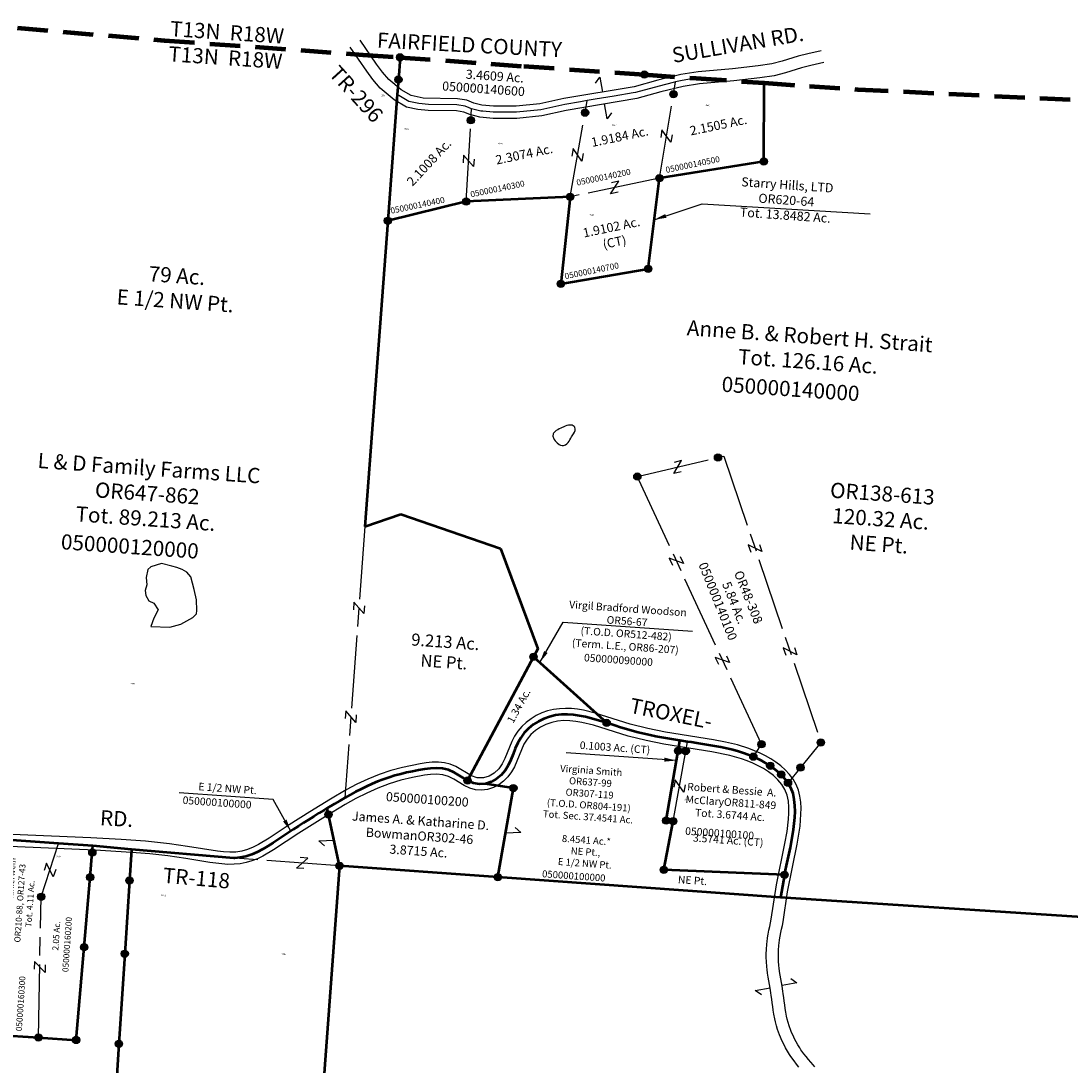
# Model space of a CAD drawing. Units: feet. Extents: x 1933322 to 1969910, y 561824 to 586074.
# Drawn here: x 1960292 to 1963750, y 580999 to 584438 of the extents above; entities that cross this region are included whole.
import ezdxf

# ---------------------------------------------------------------- set-up
doc = ezdxf.new("R2010")
doc.units = ezdxf.units.FT
doc.header["$MEASUREMENT"] = 0
doc.linetypes.add('ACAD_ISO08W100', pattern=[36, 24, -3, 6, -3])
doc.linetypes.add('DASHED2', pattern=[0.375, 0.25, -0.125])
doc.layers.add('ADDRESS', color=6, linetype='Continuous', plot=False)
doc.layers.add('COUNTY LINE', color=7, linetype='DASHED2', lineweight=90)
doc.layers.add('PROPERTY LINE', color=1, linetype='Continuous', lineweight=50)
for name, color, linetype in [('MONUMENT IRON PIN', 7, 'Continuous'), ('OWNER', 7, 'Continuous'), ('PARCEL NUMBER', 211, 'Continuous'), ('ROAD', 7, 'Continuous'), ('ROAD NAME and NUMBER', 80, 'Continuous'), ('SECTION NUMBER', 42, 'Continuous'), ('TIE-IN', 7, 'Continuous'), ('TOWNSHIP and RANGE', 4, 'Continuous'), ('TRACT LINE', 5, 'ACAD_ISO08W100'), ('WATER POND & LAKE', 4, 'Continuous')]:
    doc.layers.add(name, color=color, linetype=linetype)
doc.layers.add('MONUMENT IRON PIN HATCH', color=7, linetype='Continuous', true_color=0xffffff)
doc.styles.add('BOLD', font='romand.shx', dxfattribs={"height": 50})
doc.styles.get("Standard").update_dxf_attribs({"font": 'romans.shx', "height": 40})
doc.dimstyles.new('15', dxfattribs={"dimscale": 0, "dimtxt": 1, "dimasz": 40, "dimexe": 0.18, "dimexo": 0.0625, "dimgap": 0.09, "dimtad": 0, "dimzin": 0, "dimdsep": 46, "dimtxsty": 'Standard', "dimcen": 0.09, "dimse1": 1, "dimse2": 1, "dimsd1": 1, "dimsd2": 1, "dimaunit": 1, "dimadec": 0, "dimazin": 0, "dimtfac": 1, "dimtix": 1, "dimtofl": 0, "dimtmove": 0, "dimatfit": 0, "dimfxl": 1, "dimtolj": 1, "dimtzin": 0, "dimarcsym": 0})
doc.dimstyles.get("Standard").update_dxf_attribs({"dimtxt": 1e-10, "dimasz": 40, "dimexe": 0.18, "dimexo": 0.0625, "dimgap": 0.09, "dimtad": 0, "dimzin": 0, "dimdsep": 46, "dimtxsty": 'Standard', "dimcen": 0.09, "dimse1": 1, "dimse2": 1, "dimsd1": 1, "dimsd2": 1, "dimaunit": 1, "dimadec": 0, "dimazin": 0, "dimtfac": 1, "dimtix": 1, "dimtofl": 0, "dimtmove": 0, "dimatfit": 3, "dimfxl": 1, "dimtolj": 1, "dimtzin": 0, "dimarcsym": 0})

msp = doc.modelspace()

# ---------------------------------------------------------------- hatches: boundary and pattern name
at = {"layer": 'MONUMENT IRON PIN HATCH', "ltscale": 10}
h = msp.add_hatch(color=256, dxfattribs=at)
h.dxf.hatch_style = 1
edge = h.paths.add_edge_path()
edge.add_arc((1961540.5, 584318), 12, 0, 360)
h = msp.add_hatch(color=256, dxfattribs=at)
h.dxf.hatch_style = 1
edge = h.paths.add_edge_path()
edge.add_arc((1961535.1, 584244.7), 12, 0, 360)
h = msp.add_hatch(color=256, dxfattribs=at)
h.dxf.hatch_style = 1
edge = h.paths.add_edge_path()
edge.add_arc((1962344.9, 584261.2), 12, 0, 360)
h = msp.add_hatch(color=256, dxfattribs=at)
h.dxf.hatch_style = 1
edge = h.paths.add_edge_path()
edge.add_arc((1962440.7, 584196.9), 12, 0, 360)
h = msp.add_hatch(color=256, dxfattribs=at)
h.dxf.hatch_style = 1
edge = h.paths.add_edge_path()
edge.add_arc((1962149.8, 584135.7), 12, 0, 360)
h = msp.add_hatch(color=256, dxfattribs=at)
h.dxf.hatch_style = 1
edge = h.paths.add_edge_path()
edge.add_arc((1961773.8, 584110.7), 12, 0, 360)
h = msp.add_hatch(color=256, dxfattribs=at)
h.dxf.hatch_style = 1
edge = h.paths.add_edge_path()
edge.add_arc((1962738.1, 583975), 12, 0, 360)
h = msp.add_hatch(color=256, dxfattribs=at)
h.dxf.hatch_style = 1
edge = h.paths.add_edge_path()
edge.add_arc((1962394.5, 583920), 12, 0, 360)
h = msp.add_hatch(color=256, dxfattribs=at)
h.dxf.hatch_style = 1
edge = h.paths.add_edge_path()
edge.add_arc((1962100.7, 583858.4), 12, 0, 360)
h = msp.add_hatch(color=256, dxfattribs=at)
h.dxf.hatch_style = 1
edge = h.paths.add_edge_path()
edge.add_arc((1961758.4, 583842.8), 12, 0, 360)
h = msp.add_hatch(color=256, dxfattribs=at)
h.dxf.hatch_style = 1
edge = h.paths.add_edge_path()
edge.add_arc((1961500.3, 583779.9), 12, 0, 360)
h = msp.add_hatch(color=256, dxfattribs=at)
h.dxf.hatch_style = 1
edge = h.paths.add_edge_path()
edge.add_arc((1962357.6, 583621.2), 12, 0, 360)
h = msp.add_hatch(color=256, dxfattribs=at)
h.dxf.hatch_style = 1
edge = h.paths.add_edge_path()
edge.add_arc((1962070, 583571.8), 12, 0, 360)
h = msp.add_hatch(color=256, dxfattribs=at)
h.dxf.hatch_style = 1
edge = h.paths.add_edge_path()
edge.add_arc((1962587.6, 583000), 12, 0, 360)
h = msp.add_hatch(color=256, dxfattribs=at)
h.dxf.hatch_style = 1
edge = h.paths.add_edge_path()
edge.add_arc((1962322, 582936.9), 12, 0, 360)
h = msp.add_hatch(color=256, dxfattribs=at)
h.dxf.hatch_style = 1
edge = h.paths.add_edge_path()
edge.add_arc((1961980.1, 582343.3), 12, 0, 360)
h = msp.add_hatch(color=256, dxfattribs=at)
h.dxf.hatch_style = 1
edge = h.paths.add_edge_path()
edge.add_arc((1962221, 582125.5), 12, 0, 360)
h = msp.add_hatch(color=256, dxfattribs=at)
h.dxf.hatch_style = 1
edge = h.paths.add_edge_path()
edge.add_arc((1962730.9, 582055.2), 12, 0, 360)
h = msp.add_hatch(color=256, dxfattribs=at)
h.dxf.hatch_style = 1
edge = h.paths.add_edge_path()
edge.add_arc((1962926.5, 582061.1), 12, 0, 360)
h = msp.add_hatch(color=256, dxfattribs=at)
h.dxf.hatch_style = 1
edge = h.paths.add_edge_path()
edge.add_arc((1962456.3, 582033.8), 12, 0, 360)
h = msp.add_hatch(color=256, dxfattribs=at)
h.dxf.hatch_style = 1
edge = h.paths.add_edge_path()
edge.add_arc((1962481.4, 582032.8), 12, 0, 360)
h = msp.add_hatch(color=256, dxfattribs=at)
h.dxf.hatch_style = 1
edge = h.paths.add_edge_path()
edge.add_arc((1962704, 582014.3), 12, 0, 360)
h = msp.add_hatch(color=256, dxfattribs=at)
h.dxf.hatch_style = 1
edge = h.paths.add_edge_path()
edge.add_arc((1962759.8, 581984.5), 12, 0, 360)
h = msp.add_hatch(color=256, dxfattribs=at)
h.dxf.hatch_style = 1
edge = h.paths.add_edge_path()
edge.add_arc((1962796, 581955.2), 12, 0, 360)
h = msp.add_hatch(color=256, dxfattribs=at)
h.dxf.hatch_style = 1
edge = h.paths.add_edge_path()
edge.add_arc((1962859.1, 581978.4), 12, 0, 360)
h = msp.add_hatch(color=256, dxfattribs=at)
h.dxf.hatch_style = 1
edge = h.paths.add_edge_path()
edge.add_arc((1961763, 581936), 12, 0, 360)
h = msp.add_hatch(color=256, dxfattribs=at)
h.dxf.hatch_style = 1
edge = h.paths.add_edge_path()
edge.add_arc((1962818.2, 581928.3), 12, 0, 360)
h = msp.add_hatch(color=256, dxfattribs=at)
h.dxf.hatch_style = 1
edge = h.paths.add_edge_path()
edge.add_arc((1961913.8, 581911), 12, 0, 360)
h = msp.add_hatch(color=256, dxfattribs=at)
h.dxf.hatch_style = 1
edge = h.paths.add_edge_path()
edge.add_arc((1961304.9, 581823.9), 12, 0, 360)
h = msp.add_hatch(color=256, dxfattribs=at)
h.dxf.hatch_style = 1
edge = h.paths.add_edge_path()
edge.add_arc((1962416.7, 581803.7), 12, 0, 360)
h = msp.add_hatch(color=256, dxfattribs=at)
h.dxf.hatch_style = 1
edge = h.paths.add_edge_path()
edge.add_arc((1962439.9, 581802.1), 12, 0, 360)
h = msp.add_hatch(color=256, dxfattribs=at)
h.dxf.hatch_style = 1
edge = h.paths.add_edge_path()
edge.add_arc((1960527.1, 581698.7), 12, 0, 360)
h = msp.add_hatch(color=256, dxfattribs=at)
h.dxf.hatch_style = 1
edge = h.paths.add_edge_path()
edge.add_arc((1961341.5, 581654.9), 12, 0, 360)
h = msp.add_hatch(color=256, dxfattribs=at)
h.dxf.hatch_style = 1
edge = h.paths.add_edge_path()
edge.add_arc((1962409.3, 581641.7), 12, 0, 360)
h = msp.add_hatch(color=256, dxfattribs=at)
h.dxf.hatch_style = 1
edge = h.paths.add_edge_path()
edge.add_arc((1960520.1, 581617), 12, 0, 360)
h = msp.add_hatch(color=256, dxfattribs=at)
h.dxf.hatch_style = 1
edge = h.paths.add_edge_path()
edge.add_arc((1960649.1, 581606.4), 12, 0, 360)
h = msp.add_hatch(color=256, dxfattribs=at)
h.dxf.hatch_style = 1
edge = h.paths.add_edge_path()
edge.add_arc((1961862.8, 581617.5), 12, 0, 360)
h = msp.add_hatch(color=256, dxfattribs=at)
h.dxf.hatch_style = 1
edge = h.paths.add_edge_path()
edge.add_arc((1962807, 581625.2), 12, 0, 360)
h = msp.add_hatch(color=256, dxfattribs=at)
h.dxf.hatch_style = 1
edge = h.paths.add_edge_path()
edge.add_arc((1960358.4, 581553.1), 12, 0, 360)
h = msp.add_hatch(color=256, dxfattribs=at)
h.dxf.hatch_style = 1
edge = h.paths.add_edge_path()
edge.add_arc((1960500.5, 581387.1), 12, 0, 360)
h = msp.add_hatch(color=256, dxfattribs=at)
h.dxf.hatch_style = 1
edge = h.paths.add_edge_path()
edge.add_arc((1960633.8, 581365.3), 12, 0, 360)
h = msp.add_hatch(color=256, dxfattribs=at)
h.dxf.hatch_style = 1
edge = h.paths.add_edge_path()
edge.add_arc((1960349.4, 581089.4), 12, 0, 360)
h = msp.add_hatch(color=256, dxfattribs=at)
h.dxf.hatch_style = 1
edge = h.paths.add_edge_path()
edge.add_arc((1960473.9, 581081), 12, 0, 360)
h = msp.add_hatch(color=256, dxfattribs=at)
h.dxf.hatch_style = 1
edge = h.paths.add_edge_path()
edge.add_arc((1960614.8, 581068.4), 12, 0, 360)

# ---------------------------------------------------------------- linework, layer by layer
at = {"layer": 'COUNTY LINE', "ltscale": 400}
for p, q in [((1960131.8, 584428), (1960764.4, 584373.6)), ((1960764.4, 584373.6), (1961417.9, 584326.8)), ((1961417.9, 584326.8), (1961540.5, 584318)), ((1961540.5, 584318), (1961948.5, 584288.8)), ((1961948.5, 584288.8), (1962344.9, 584261.2)), ((1962344.9, 584261.2), (1962515.4, 584249.3)), ((1962515.4, 584249.3), (1962739.4, 584233.7)), ((1962739.4, 584233.7), (1963048.6, 584212.1)), ((1963048.6, 584212.1), (1964236.9, 584155.4))]:
    msp.add_line(p, q, dxfattribs=at)
at = {"layer": 'MONUMENT IRON PIN', "ltscale": 10}
for centre in [(1961540.5, 584318), (1961535.1, 584244.7), (1962344.9, 584261.2), (1962440.7, 584196.9), (1962149.8, 584135.7), (1961773.8, 584110.7), (1962738.1, 583975), (1962394.5, 583920), (1962100.7, 583858.4), (1961758.4, 583842.8), (1961500.3, 583779.9), (1962357.6, 583621.2), (1962070, 583571.8), (1962587.6, 583000), (1962322, 582936.9), (1961980.1, 582343.3), (1962221, 582125.5), (1962730.9, 582055.2), (1962926.5, 582061.1), (1962456.3, 582033.8), (1962481.4, 582032.8), (1962704, 582014.3), (1962759.8, 581984.5), (1962796, 581955.2), (1962859.1, 581978.4), (1961763, 581936), (1962818.2, 581928.3), (1961913.8, 581911), (1961304.9, 581823.9), (1962416.7, 581803.7), (1962439.9, 581802.1), (1960527.1, 581698.7), (1961341.5, 581654.9), (1962409.3, 581641.7), (1960520.1, 581617), (1960649.1, 581606.4), (1961862.8, 581617.5), (1962807, 581625.2), (1960358.4, 581553.1), (1960500.5, 581387.1), (1960633.8, 581365.3), (1960349.4, 581089.4), (1960473.9, 581081), (1960614.8, 581068.4)]:
    msp.add_circle(centre, 12, dxfattribs=at)
at = {"layer": 'PROPERTY LINE'}
for p, q in [((1961540.5, 584318), (1961535.1, 584244.7)), ((1961535.1, 584244.7), (1961531.4, 584195.3)), ((1961531.4, 584195.3), (1961500.3, 583779.9)), ((1961500.3, 583779.9), (1961425, 582772.3)), ((1961425, 582772.3), (1961542.6, 582812.7)), ((1961542.6, 582812.7), (1961871, 582699.6)), ((1961871, 582699.6), (1961994.2, 582369.6)), ((1961980.1, 582343.3), (1961763, 581936)), ((1961994.2, 582369.6), (1961980.1, 582343.3)), ((1961980.1, 582343.3), (1962221, 582125.5)), ((1962456.3, 582033.8), (1962462.1, 582067.5)), ((1962416.7, 581803.7), (1962456.3, 582033.8)), ((1961913.8, 581911), (1961821.6, 581925.2)), ((1961862.8, 581617.5), (1961913.8, 581911)), ((1961304.9, 581823.9), (1961300.5, 581844.6)), ((1961341.5, 581654.9), (1961304.9, 581823.9)), ((1962409.3, 581641.7), (1962439.9, 581802.1)), ((1962439.9, 581802.1), (1962416.7, 581803.7)), ((1960416.1, 581728.8), (1960262, 581739.5)), ((1960528.9, 581720.9), (1960416.1, 581728.8)), ((1960527.1, 581698.7), (1960528.9, 581720.9)), ((1960655.7, 581709.1), (1960528.9, 581720.9)), ((1960520.1, 581617), (1960527.1, 581698.7)), ((1960655.7, 581709.1), (1960649.1, 581606.4)), ((1960993.5, 581679.9), (1960655.7, 581709.1)), ((1961341.5, 581654.9), (1961208.7, 579879.7)), ((1961862.8, 581617.5), (1961341.5, 581654.9)), ((1960500.5, 581387.1), (1960520.1, 581617)), ((1962793.8, 581550.8), (1961862.8, 581617.5)), ((1962807, 581625.2), (1962409.3, 581641.7)), ((1960649.1, 581606.4), (1960633.8, 581365.3)), ((1964015.8, 581470.5), (1962793.8, 581550.8)), ((1960473.9, 581081), (1960500.5, 581387.1)), ((1960633.8, 581365.3), (1960614.8, 581068.4)), ((1960211.6, 581098.6), (1960349.4, 581089.4)), ((1960349.4, 581089.4), (1960473.9, 581081)), ((1960614.8, 581068.4), (1960552.9, 580122.3))]:
    msp.add_line(p, q, dxfattribs=at)
at = {"layer": 'PROPERTY LINE', "ltscale": 10}
for p, q in [((1962738.1, 583975), (1962739.4, 584233.7)), ((1962738.1, 583975), (1962394.5, 583920)), ((1962357.6, 583621.2), (1962394.5, 583920)), ((1961758.4, 583842.8), (1961500.3, 583779.9)), ((1962100.7, 583858.4), (1961758.4, 583842.8)), ((1962100.7, 583858.4), (1962070, 583571.8)), ((1962070, 583571.8), (1962357.6, 583621.2)), ((1962807, 581625.2), (1962793.8, 581550.8))]:
    msp.add_line(p, q, dxfattribs=at)
at = {"layer": 'PROPERTY LINE', "ltscale": 15, "flags": 128}
for points in [[(1962221, 582125.5), (1962190.2, 582135), (1962170.9, 582140.4), (1962151.5, 582145.1), (1962131.8, 582149), (1962112, 582151.8), (1962092.1, 582153.2), (1962072.1, 582152.9), (1962052.2, 582150.6), (1962032.8, 582146.1), (1962013.9, 582139.4), (1961996, 582130.6), (1961979.1, 582119.9), (1961963.6, 582107.3), (1961949.7, 582092.9), (1961937.8, 582076.9), (1961928.1, 582059.4), (1961920.1, 582041.1), (1961912.9, 582022.4), (1961905.5, 582003.8), (1961897.1, 581985.7), (1961886.7, 581968.6), (1961873.7, 581953.5), (1961858.1, 581941), (1961840.6, 581931.4), (1961821.6, 581925.2), (1961801.7, 581923.6), (1961782.2, 581927.5), (1961763, 581936)], [(1962462.1, 582067.5), (1962442.4, 582070.7), (1962422.6, 582073.9), (1962402.9, 582077.4), (1962383.3, 582081.1), (1962363.7, 582085), (1962344.1, 582089.3), (1962324.7, 582094), (1962305.4, 582099.1), (1962286.1, 582104.6), (1962267, 582110.5), (1962248, 582116.7), (1962221, 582125.5)], [(1962704, 582014.3), (1962674.7, 582025.3), (1962655.6, 582031.2), (1962636.3, 582036.4), (1962616.8, 582041.1), (1962597.2, 582045.2), (1962577.6, 582048.9), (1962557.9, 582052.4), (1962538.2, 582055.7), (1962518.4, 582058.9), (1962498.7, 582061.9), (1962487, 582063.7), (1962462.1, 582067.5)], [(1962759.8, 581984.5), (1962732.5, 582000.8), (1962704, 582014.3)], [(1961763, 581936), (1961735.7, 581952.3), (1961718.4, 581962.4), (1961700.2, 581970.5), (1961680.7, 581975.2), (1961660.8, 581976.7), (1961640.8, 581975.6), (1961621, 581973.1), (1961601.3, 581969.7), (1961581.7, 581966), (1961562.1, 581961.8), (1961542.7, 581957.1), (1961523.4, 581951.8), (1961504.2, 581946), (1961485.3, 581939.5), (1961466.6, 581932.4), (1961448.2, 581924.7), (1961430, 581916.4), (1961412, 581907.7), (1961394.2, 581898.6), (1961376.6, 581889.1), (1961358.2, 581878.8), (1961341.8, 581869.3), (1961324.6, 581859.2), (1961300.5, 581844.6), (1961290.4, 581838.4), (1961273.3, 581827.9), (1961256.3, 581817.4), (1961239.4, 581806.8), (1961222.5, 581796.1), (1961205.7, 581785.3), (1961188.9, 581774.4), (1961172.1, 581763.5), (1961155.4, 581752.4), (1961138.8, 581741.3), (1961122.2, 581730.2), (1961105.3, 581719.5), (1961088.1, 581709.3), (1961070.4, 581700), (1961052.1, 581692), (1961033.1, 581685.8), (1961013.5, 581681.8), (1960995.9, 581679.7), (1960993.5, 581679.9)], [(1962796, 581955.2), (1962771.6, 581975.5), (1962759.8, 581984.5)], [(1962818.2, 581928.3), (1962796, 581955.2)], [(1962807, 581625.2), (1962813.5, 581656.4), (1962817.7, 581675.9), (1962821.8, 581695.5), (1962825.9, 581715.1), (1962829.7, 581734.7), (1962833.1, 581754.4), (1962836.1, 581774.2), (1962838.5, 581794.1), (1962840.3, 581814), (1962841.2, 581834), (1962840.9, 581853.9), (1962838.9, 581873.8), (1962834.6, 581893.4), (1962827.5, 581912), (1962818.2, 581928.3)]]:
    msp.add_lwpolyline(points, dxfattribs=at)
at = {"layer": 'ROAD', "linetype": 'Continuous', "ltscale": 8, "flags": 128}
for points in [[(1962936.1, 584300.6), (1962893.3, 584291.2), (1962862.4, 584283.2), (1962809.8, 584267.2), (1962772.6, 584257.5), (1962725.2, 584250), (1962639.7, 584240.4), (1962526.9, 584230.7), (1962473.4, 584222.4), (1962399.5, 584204), (1962320.4, 584182.3), (1962087.6, 584143), (1962007.6, 584125.8), (1961925.3, 584116.9), (1961846.8, 584116.9), (1961803.3, 584121), (1961770.8, 584129.4), (1961750.1, 584137.7), (1961726.3, 584141.5), (1961632.9, 584142.9), (1961599.4, 584145.9), (1961561.9, 584154.1), (1961520.9, 584177.9), (1961475.5, 584216.7), (1961451.3, 584244.6), (1961430.7, 584272.7), (1961376.4, 584351.2)], [(1962927.5, 584339.6), (1962883.9, 584330.1), (1962851.8, 584321.7), (1962798.6, 584305.6), (1962764.4, 584296.7), (1962719.9, 584289.6), (1962635.7, 584280.2), (1962522.6, 584270.5), (1962465.5, 584261.6), (1962389.2, 584242.7), (1962311.8, 584221.4), (1962079.9, 584182.3), (1962001.3, 584165.3), (1961923.1, 584156.9), (1961848.7, 584156.9), (1961810.2, 584160.5), (1961783.3, 584167.5), (1961760.7, 584176.5), (1961729.7, 584181.4), (1961616.5, 584183.2), (1961576.6, 584191.8), (1961544.1, 584210.7), (1961503.8, 584245.2), (1961482.6, 584269.6), (1961463.4, 584295.8), (1961408.9, 584374.5)]]:
    msp.add_lwpolyline(points, dxfattribs=at)
at = {"layer": 'ROAD', "linetype": 'Continuous', "flags": 128}
for points in [[(1962802.1, 581470.5), (1962816.6, 581569.1), (1962848.3, 581725.9), (1962857.7, 581785.1), (1962860.9, 581825), (1962861.2, 581845), (1962860.2, 581864.9), (1962857.3, 581884.7), (1962852.3, 581904.1), (1962844.6, 581922.5), (1962834.6, 581939.8), (1962822.6, 581955.8), (1962809, 581970.5), (1962794.1, 581983.8), (1962778.3, 581996), (1962761.6, 582007.1), (1962744.3, 582017.1), (1962726.5, 582026.2), (1962689.5, 582041.3), (1962651.3, 582053.2), (1962612.4, 582062.5), (1962573.1, 582070.1), (1962415.2, 582095.5), (1962356.3, 582107.1), (1962298.2, 582121.9), (1962183.6, 582157.7), (1962144.8, 582167), (1962125, 582170.3), (1962105.2, 582172.5), (1962085.2, 582173.3), (1962065.2, 582172.4), (1962045.4, 582169.7), (1962026, 582165), (1962007.1, 582158.3), (1961989.1, 582149.7), (1961972, 582139.3), (1961956, 582127.3), (1961941.4, 582113.6), (1961928.4, 582098.4), (1961917.3, 582081.8), (1961908.2, 582064), (1961885.7, 582008.4), (1961876.9, 581990.5), (1961865.6, 581974), (1961851, 581960.4), (1961833.8, 581950.2), (1961814.8, 581944.3), (1961794.9, 581944.7), (1961776.2, 581951.6), (1961724.4, 581981.8), (1961706, 581989.7), (1961686.6, 581994.6), (1961666.7, 581996.5), (1961646.7, 581996.2), (1961626.9, 581994.2), (1961607.1, 581991.1), (1961548.3, 581979.1), (1961509.7, 581968.7), (1961471.8, 581955.9), (1961434.8, 581940.7), (1961398.7, 581923.4), (1961363.4, 581904.7), (1961311.5, 581874.6), (1961243.3, 581832.8), (1961175.8, 581789.8), (1961109.1, 581745.6), (1961074.9, 581724.9), (1961057.1, 581715.8), (1961038.5, 581708.4), (1961019.3, 581703.1), (1960999.5, 581700.3), (1960979.5, 581699.6), (1960959.5, 581700.6), (1960939.6, 581702.6), (1960841, 581718.8), (1960781.5, 581727), (1960702, 581735.5), (1960622.2, 581741.7), (1960522.4, 581747), (1960262.6, 581757.9)], [(1962763, 581478.9), (1962780.1, 581591.7), (1962808.2, 581728.8), (1962815, 581768.2), (1962819.8, 581808), (1962821, 581827.9), (1962821.2, 581847.9), (1962819.6, 581867.8), (1962815.5, 581887.4), (1962808.2, 581906), (1962797.6, 581922.9), (1962784.7, 581938.2), (1962770.1, 581951.8), (1962754.3, 581964), (1962737.5, 581975), (1962720.1, 581984.7), (1962702, 581993.4), (1962683.5, 582000.9), (1962664.6, 582007.5), (1962626.1, 582018.3), (1962567.4, 582030.4), (1962409.4, 582055.9), (1962350.5, 582067.4), (1962292.3, 582081.9), (1962177.8, 582117.8), (1962139, 582127.3), (1962119.3, 582130.7), (1962099.4, 582132.8), (1962079.4, 582133.2), (1962059.5, 582131.5), (1962039.9, 582127.4), (1962021.1, 582120.7), (1962003.2, 582111.7), (1961986.7, 582100.6), (1961971.7, 582087.3), (1961958.7, 582072.1), (1961948.3, 582055.1), (1961940, 582036.9), (1961925.4, 581999.7), (1961917.3, 581981.4), (1961907.6, 581963.9), (1961895.8, 581947.8), (1961881.6, 581933.7), (1961865.5, 581921.9), (1961847.8, 581912.7), (1961828.8, 581906.4), (1961809, 581903.6), (1961789.1, 581905), (1961770, 581910.6), (1961751.9, 581919.2), (1961717.6, 581939.8), (1961699.9, 581949.1), (1961680.9, 581955), (1961661, 581956.7), (1961641, 581955.6), (1961621.2, 581952.9), (1961581.9, 581945.6), (1961542.9, 581936.5), (1961504.6, 581925.1), (1961467.1, 581911), (1961430.7, 581894.6), (1961395.1, 581876.4), (1961360.1, 581856.9), (1961294.9, 581817.7), (1961207, 581762.3), (1961123.5, 581707.3), (1961089, 581687), (1961071.1, 581678.3), (1961052.5, 581670.9), (1961033.3, 581665.2), (1961013.7, 581661.6), (1960993.7, 581659.9), (1960973.7, 581659.7), (1960953.8, 581660.9), (1960914.1, 581665.9), (1960835.2, 581679.2), (1960775.8, 581687.4), (1960716.1, 581694), (1960656.4, 581699.2), (1960536.6, 581706.3), (1960202.8, 581720.8)], [(1962854.2, 580991.7), (1962846.2, 581001.7), (1962838.3, 581011.9), (1962827.9, 581026.6), (1962823.5, 581033.2), (1962816.6, 581044.2), (1962810.1, 581055.5), (1962804, 581067.1), (1962798.3, 581078.9), (1962793.1, 581090.8), (1962790.3, 581097.6), (1962783.9, 581115.4), (1962780.1, 581128), (1962776.7, 581140.6), (1962774.3, 581151.3), (1962771.5, 581166.1), (1962769.5, 581178.8), (1962767.8, 581191.3), (1962766.2, 581203.7), (1962764.7, 581215.9), (1962763.1, 581227.9), (1962761.9, 581236.2), (1962759.3, 581251.6), (1962757.2, 581263.6), (1962755, 581275.8), (1962752.8, 581288.1), (1962750.8, 581300.7), (1962749.1, 581313.4), (1962748.1, 581322.1), (1962746.8, 581339.3), (1962746.4, 581352.4), (1962746.4, 581365.5), (1962746.9, 581378.6), (1962748.4, 581397.4), (1962749.2, 581404.5), (1962751, 581417.2), (1962753, 581429.8), (1962755.3, 581442.3), (1962757.8, 581454.6), (1962760.3, 581466.8), (1962763, 581478.9)]]:
    msp.add_lwpolyline(points, dxfattribs=at)
at = {"layer": 'ROAD', "flags": 128}
msp.add_lwpolyline([(1962906.1, 580992.6), (1962900.7, 580998.7), (1962892.8, 581007.9), (1962885.1, 581017.1), (1962877.7, 581026.4), (1962870.5, 581035.7), (1962860.9, 581049.2), (1962857.1, 581054.9), (1962850.9, 581064.8), (1962845.1, 581074.9), (1962839.7, 581085.2), (1962834.6, 581095.6), (1962830, 581106.3), (1962827.7, 581111.9), (1962821.9, 581128), (1962818.5, 581139), (1962815.6, 581150.2), (1962813.4, 581159.5), (1962810.9, 581173), (1962809, 581184.6), (1962807.4, 581196.6), (1962805.9, 581208.7), (1962804.3, 581221), (1962802.7, 581233.4), (1962801.4, 581242.3), (1962798.7, 581258.4), (1962796.6, 581270.7), (1962794.4, 581282.8), (1962792.3, 581294.7), (1962790.4, 581306.5), (1962788.8, 581318.3), (1962787.9, 581325.8), (1962786.8, 581341.4), (1962786.4, 581353), (1962786.4, 581364.7), (1962786.9, 581376.2), (1962788.2, 581393.6), (1962788.9, 581399.5), (1962790.5, 581411.2), (1962792.4, 581422.9), (1962794.6, 581434.7), (1962797, 581446.6), (1962799.5, 581458.5), (1962802.1, 581470.5)], dxfattribs=at)
at = {"layer": 'TIE-IN', "ltscale": 3}
for points in [[(1962184.5, 584232.7), (1962199, 584253.1), (1962207.3, 584203.8)], [(1962236.8, 584135.4), (1962222.3, 584115.1), (1962214, 584164.4)], [(1962436.2, 584062.8), (1962432.1, 584038.1), (1962403.1, 584078.8), (1962398.9, 584054.1)], [(1962143.9, 584001.2), (1962139.6, 583976.5), (1962110.9, 584017.5), (1962106.6, 583992.9)], [(1961784.2, 583983), (1961782.7, 583958.1), (1961749.4, 583995.4), (1961748, 583970.5)], [(1962258.4, 583873.4), (1962233.9, 583868.2), (1962261.3, 583910.1), (1962236.8, 583905)], [(1962466, 582952.9), (1962441.7, 582947.1), (1962467.9, 582989.7), (1962443.6, 582983.9)], [(1962724.2, 582713.5), (1962732.2, 582689.9), (1962687.4, 582712), (1962695.4, 582688.3)], [(1962463.5, 582673.8), (1962474, 582651.2), (1962427, 582668.4), (1962437.5, 582645.7)], [(1961423.1, 582511), (1961421.6, 582486), (1961388.3, 582523.4), (1961386.9, 582498.4)], [(1962615.2, 582346.8), (1962625.7, 582324.1), (1962578.7, 582341.3), (1962589.2, 582318.6)], [(1962839.2, 582373.9), (1962847.3, 582350.2), (1962802.4, 582372.4), (1962810.5, 582348.7)], [(1961396.4, 582152.1), (1961394.5, 582127.2), (1961361.9, 582165.1), (1961360, 582140.1)], [(1962479.3, 581921.5), (1962474.9, 581896.9), (1962446.4, 581938), (1962442, 581913.4)], [(1961919.5, 581781.1), (1961937.9, 581764.2), (1961888, 581762.2)], [(1961291.6, 581720.4), (1961273.2, 581737.4), (1961323.2, 581739.4)], [(1960406.4, 581642.4), (1960398.6, 581618.6), (1960376, 581663.3), (1960368.2, 581639.5)], [(1961224.1, 581645.6), (1961199.2, 581647.4), (1961237, 581680.1), (1961212.1, 581681.9)], [(1960371.8, 581328.2), (1960371.3, 581303.2), (1960336.6, 581339.2), (1960336.1, 581314.3)], [(1962827.2, 581283.1), (1962847.7, 581268.9), (1962798.5, 581260.1)], [(1962730.4, 581229.9), (1962709.9, 581244.2), (1962759.1, 581253)]]:
    msp.add_lwpolyline(points, dxfattribs=at)
at = {"layer": 'TRACT LINE', "ltscale": 10}
for p, q in [((1962440.7, 584196.9), (1962447.3, 584236.8)), ((1962394.5, 583920), (1962440.7, 584196.9)), ((1961773.8, 584110.7), (1961776, 584148.9)), ((1962149.8, 584135.7), (1962156.8, 584175.4)), ((1961758.4, 583842.8), (1961773.8, 584110.7)), ((1962100.7, 583858.4), (1962149.8, 584135.7)), ((1962394.5, 583920), (1962100.7, 583858.4)), ((1962587.6, 583000), (1962607, 583004.6)), ((1962607, 583004.6), (1962926.5, 582061.1)), ((1962322, 582936.9), (1962587.6, 583000)), ((1962730.9, 582055.2), (1962322, 582936.9)), ((1961425, 582772.3), (1961358.2, 581878.8)), ((1962439.9, 581802.1), (1962481.4, 582032.8)), ((1962481.4, 582032.8), (1962487, 582063.7)), ((1962704, 582014.3), (1962730.9, 582055.2)), ((1962926.5, 582061.1), (1962859.1, 581978.4)), ((1962859.1, 581978.4), (1962818.2, 581928.3)), ((1960358.4, 581553.1), (1960416.1, 581728.8)), ((1961341.5, 581654.9), (1960995.9, 581679.7)), ((1960349.4, 581089.4), (1960358.4, 581553.1))]:
    msp.add_line(p, q, dxfattribs=at)
for points in [[(1962515.4, 584249.3), (1962499.8, 584247.1), (1962469.4, 584242), (1962447.3, 584236.8)], [(1962447.3, 584236.8), (1962440.2, 584235.1), (1962394.3, 584223.3), (1962316.1, 584201.9), (1962308.6, 584200.6), (1962246.2, 584189.8), (1962182.8, 584179.8), (1962156.8, 584175.4)], [(1961776, 584148.9), (1961768.1, 584152), (1961755.4, 584157.1), (1961728, 584161.4), (1961633.9, 584162.9), (1961602.4, 584165.8), (1961569.3, 584173), (1961531.4, 584195.3)], [(1962156.8, 584175.4), (1962135.2, 584171.7), (1962083.7, 584162.6), (1962004.4, 584145.6), (1961924.2, 584136.9), (1961847.7, 584136.9), (1961812.8, 584140.2), (1961806.7, 584140.8), (1961776, 584148.9)]]:
    msp.add_lwpolyline(points, dxfattribs=at)
at = {"layer": 'WATER POND & LAKE', "ltscale": 10}
msp.add_lwpolyline([(1962090, 583045.1), (1962093.9, 583049.1), (1962097.1, 583053.5), (1962100, 583058.3), (1962102.7, 583063.3), (1962105.5, 583068.4), (1962107.2, 583071.3), (1962111.9, 583078.3), (1962114.8, 583083.2), (1962116.8, 583088.4), (1962117.4, 583093.1), (1962115.9, 583099.4), (1962114.3, 583102), (1962107.3, 583106), (1962098.8, 583106.8), (1962095.5, 583106.4), (1962090, 583105.1), (1962084.7, 583103.2), (1962077.7, 583100), (1962074.6, 583098.6), (1962069.6, 583096.3), (1962064.6, 583093.8), (1962059.6, 583091.2), (1962055.1, 583088.5), (1962049.9, 583084.6), (1962046.1, 583080.5), (1962044.6, 583077.6), (1962044.2, 583069.9), (1962046.9, 583061.7), (1962048.4, 583059), (1962051.6, 583054.4), (1962055.4, 583050.3), (1962057.6, 583048.2), (1962064, 583042.9), (1962069.4, 583040.2), (1962074.5, 583039.2), (1962079.1, 583039.5), (1962085.4, 583041.9), (1962090, 583045.1)], dxfattribs=at)
at = {"layer": 'WATER POND & LAKE'}
msp.add_lwpolyline([(1960805, 582637.6), (1960789.4, 582641.6), (1960755, 582650.4), (1960720, 582640.1), (1960710.1, 582630.9), (1960704.4, 582604.9), (1960706.2, 582580.5), (1960700.9, 582561.8), (1960703.1, 582545.3), (1960713.2, 582527.7), (1960729.8, 582520.5), (1960743.8, 582498.5), (1960729.2, 582470.5), (1960720, 582443.4), (1960782.7, 582441), (1960819.1, 582450.6), (1960857.8, 582472.4), (1960869.8, 582484.4), (1960871.8, 582496.4), (1960870.1, 582531.2), (1960862.4, 582564.7), (1960851.6, 582606.4), (1960838.1, 582621.7), (1960822.9, 582631.4), (1960805, 582637.6)], close=True, dxfattribs=at)

# ---------------------------------------------------------------- texts
at = {"layer": 'ADDRESS'}
for s, p in [('4380', (1961768, 584223.2)), ('4355', (1961476, 584190.2)), ('4455', (1962546.7, 584158.1)), ('4385', (1961554.3, 584080.1)), ('4433', (1962237.6, 584092.5)), ('4395', (1961863.9, 584031.7)), ('4435', (1962164.8, 583797.2)), ('9654', (1962705.7, 582454.3)), ('9470', (1960651.6, 582252.5)), ('9580', (1961923.9, 582174.8)), ('9633', (1962477.1, 581870.7)), ('9533', (1961437.7, 581815.5)), ('9437', (1960408.6, 581683.4)), ('9471', (1960753.6, 581555.7)), ('9495', (1961150.3, 581361.7))]:
    msp.add_text(s, height=5, rotation=356, dxfattribs=at).set_placement(p)
at = {"layer": 'OWNER', "attachment_point": 5}
for s, insert, char_height, width, rotation in [('3.4609 Ac.', (1961852.4, 584252.4), 30, 606.766, 356), ('2.1505 Ac.', (1962589.6, 584090.9), 30, 290.895, 11.6942), ('1.9184 Ac.', (1962264.8, 584053), 30, 270.866, 11.6942), ('2.1008 Ac.', (1961638.8, 583969.3), 30, 283.903, 47.0432), ('2.3074 Ac.', (1961950.1, 583995), 30, 305.438, 11.6942), ('Starry Hills, LTD\\POR620-64\\PTot. 13.8482 Ac.', (1962812.4, 583844.2), 30, 550.263, 356), ('1.9102 Ac. (CT)', (1962242.4, 583730.1), 30, 265.735, 11.6942), ('79 Ac.\\PE 1/2 NW Pt.', (1960802.6, 583551.1), 50, 798.833, 356), ('Anne B. & Robert H. Strait\\PTot. 126.16 Ac.', (1962886.4, 583351.5), 50, 1110.483, 356), ('L & D Family Farms LLC\\POR647-862\\PTot. 89.213 Ac.', (1960707.7, 582875.3), 50, 1107.88, 356), ('OR138-613\\P120.32 Ac.\\PNE Pt.', (1963122.9, 582791.3), 50, 669.903, 356), ('OR48-308\\P5.84 Ac.', (1962661.1, 582529.1), 30, 669.903, 291.83), ('Virgil Bradford Woodson\\POR56-67\\P(T.O.D. OR512-482)\\P(Term. L.E., OR86-207)', (1962286.5, 582436.8), 25, 506.539, 356), ('9.213 Ac.\\PNE Pt.', (1961687, 582354.5), 40, 669.903, 356), ('1.34 Ac.', (1961934.1, 582179.9), 25, 172.249, 61.3782), ('0.1003 Ac. (CT)', (1962248.2, 582041.3), 25, 576.129, 356), ('E 1/2 NW Pt.', (1960972.4, 581906.5), 25, 268.244, 356), ('Robert & Bessie  A. McClary\\POR811-849\\PTot. 3.6744 Ac.\\P\\P3.5741 Ac. (CT)', (1962627, 581819.2), 25, 379.226, 356), ('James A. & Katharine D. Bowman\\POR302-46\\P3.8715 Ac.', (1961604.5, 581749.5), 30, 508.061, 356), ('Douglas W. Mahlerwein\\POR210-88, OR127-43\\PTot. 4.11 Ac.', (1960291.2, 581531.6), 20, 348.394, 86.1177), ('2.05 Ac.', (1960411, 581424.2), 20, 139.174, 86.1177)]:
    msp.add_mtext(s, dxfattribs=dict(at, insert=insert, char_height=char_height, width=width, rotation=rotation))
at = {"layer": 'OWNER', "ltscale": 10, "attachment_point": 5, "rotation": 356}
for s, insert, char_height, width in [('Virginia Smith\\POR637-99\\POR307-119\\P(T.O.D. OR804-191)\\PTot. Sec. 37.4541 Ac.\\P\\P8.4541 Ac.*\\PNE Pt.,\\PE 1/2 NW Pt.', (1962159.3, 581813), 23, 504.093), ('NE Pt.', (1962503.6, 581603.7), 25, 232.823)]:
    msp.add_mtext(s, dxfattribs=dict(at, insert=insert, char_height=char_height, width=width))
at = {"layer": 'PARCEL NUMBER', "ltscale": 10}
for s, height, rotation, p in [('050000140600', 30, 356, (1961678.4, 584209)), ('050000140500', 20, 11.7284, (1962417.3, 583937)), ('050000140200', 20, 11.7284, (1962123.6, 583895.1)), ('050000140300', 20, 11.7284, (1961774.4, 583856.5)), ('050000140400', 20, 11.7284, (1961511.2, 583802.6)), ('050000140700', 20, 11.7284, (1962084.8, 583586.6)), ('050000120000', 50, 356, (1960422.4, 582697.9)), ('050000090000', 25, 356, (1962145.6, 582328.7)), ('050000100200', 30, 356, (1961493.3, 581868.2)), ('050000100000', 25, 356, (1960823.8, 581859)), ('050000100100', 25, 356, (1962478.8, 581757.5)), ('050000100000', 23, 356, (1962007.7, 581617.3))]:
    msp.add_text(s, height=height, rotation=rotation, dxfattribs=at).set_placement(p)
at = {"layer": 'PARCEL NUMBER'}
for s, height, rotation, p in [('050000140000', 50, 356, (1962598.3, 583216.8)), ('050000140100', 30, 291.83, (1962522.8, 582647.2)), ('050000160200', 20, 86.1177, (1960448, 581304.2)), ('050000160300', 20, 86.1177, (1960294.9, 581109.4))]:
    msp.add_text(s, height=height, rotation=rotation, dxfattribs=at).set_placement(p)
at = {"layer": 'ROAD NAME and NUMBER', "char_height": 50, "attachment_point": 5, "style": 'BOLD'}
for s, insert, width, rotation in [('SULLIVAN RD.', (1962653.8, 584354.5), 532.596, 9.6754), ('TR-296', (1961391.6, 584192.7), 532.596, 312.2952), ('TROXEL-', (1962432, 582150.3), 227.91, 348.4915), ('RD.', (1960606.8, 581804.1), 188.393, 356.6756), ('TR-118', (1960869.5, 581607.9), 188.393, 354.8709)]:
    msp.add_mtext(s, dxfattribs=dict(at, insert=insert, width=width, rotation=rotation))
at = {"layer": 'SECTION NUMBER'}
msp.add_text('FAIRFIELD COUNTY', height=50, rotation=357, dxfattribs=at).set_placement((1961463.6, 584350.1))
at = {"layer": 'TOWNSHIP and RANGE'}
for p in [(1960782.1, 584388), (1960776.5, 584304.9)]:
    msp.add_text('T13N  R18W', height=50, rotation=356.1482, dxfattribs=at).set_placement(p)

# ---------------------------------------------------------------- leaders
at = {"layer": 'OWNER'}
for points, dimstyle, override in [([(1962377.6, 583783.2), (1962536, 583835.1), (1963088.5, 583802.9)], 'Standard', {"dimasz": 40, "dimgap": 0.09, "dimtad": 0}), ([(1962000.8, 582324.6), (1962078.2, 582457.9), (1962503.9, 582427.9)], 'Standard', {"dimgap": 0.09, "dimtad": 0}), ([(1962450.8, 582001.7), (1962087.5, 582027.4)], '15', {"dimscale": 1}), ([(1961180.5, 581768.9), (1961122.7, 581873.6), (1960813.2, 581895.3)], '15', {"dimscale": 1})]:
    msp.add_leader(points, dimstyle=dimstyle, override=override, dxfattribs=at)

doc.saveas('drawing.dxf')
